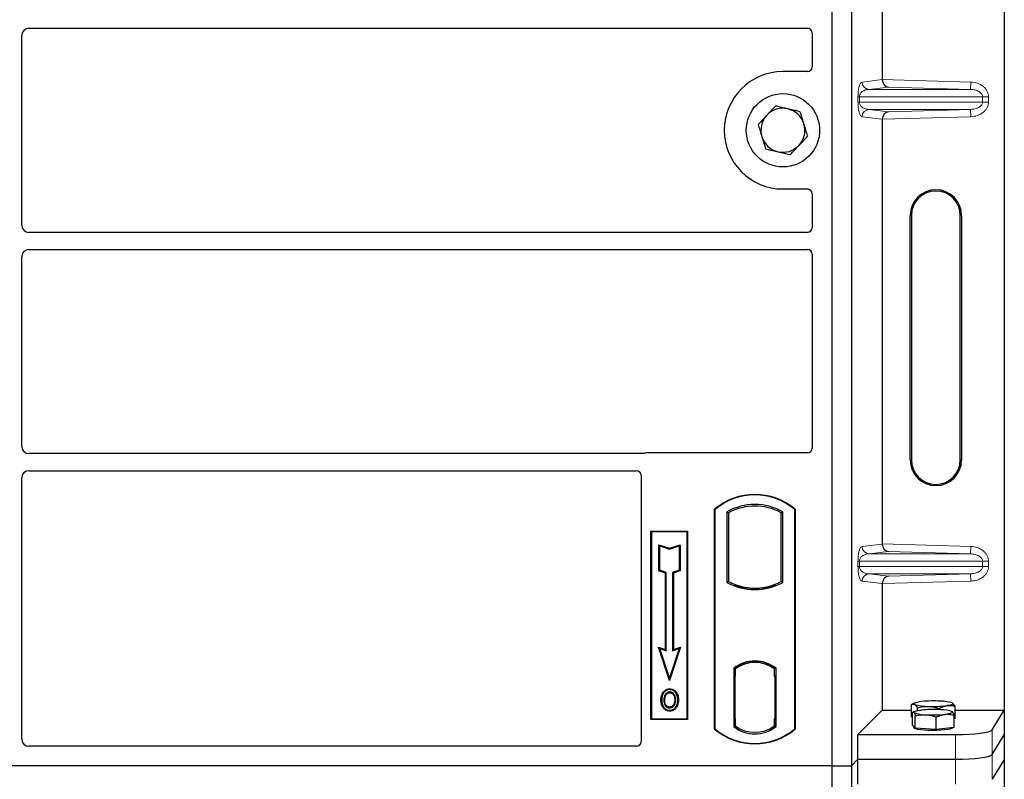
# Model space of a CAD drawing. Units: millimetres. Extents: x 0 to 420, y 0 to 297.
# Drawn here: x 91 to 107, y 250 to 262 of the extents above; entities that cross this region are included whole.
import ezdxf

# ---------------------------------------------------------------- set-up
doc = ezdxf.new("R2010")
doc.units = ezdxf.units.MM

msp = doc.modelspace()

# ---------------------------------------------------------------- linework, layer by layer
at = {"color": 7, "linetype": 'Continuous', "lineweight": 25}
for p, q in [((104.11581, 270.95753), (104.11581, 250.15753)), ((104.43581, 270.95753), (104.43581, 250.15753)), ((106.93903, 271.05955), (106.93903, 251.06741)), ((104.94176, 268.33881), (104.94176, 261.38815)), ((90.97535, 262.22753), (103.716, 262.22753)), ((90.85581, 259.00708), (90.85581, 262.10799)), ((103.79581, 262.1482), (103.79581, 261.59675)), ((103.71659, 261.51753), (103.31581, 261.51753)), ((104.94176, 260.73881), (104.94176, 253.78815)), ((103.31581, 259.59753), (103.71659, 259.59753)), ((103.79581, 259.51831), (103.79581, 258.96686)), ((105.39807, 255.16348), (105.39807, 259.16348)), ((105.41903, 259.16348), (105.41903, 255.16348)), ((106.21903, 255.16348), (106.21903, 259.16348)), ((106.23999, 259.16348), (106.23999, 255.16348)), ((103.716, 258.88753), (90.97535, 258.88753)), ((90.97535, 258.60753), (103.716, 258.60753)), ((103.79581, 258.5282), (103.79581, 255.35675)), ((90.85581, 255.38708), (90.85581, 258.48799)), ((101.01839, 255.26753), (90.97535, 255.26753)), ((103.71659, 255.27753), (101.07503, 255.27753)), ((90.97535, 254.98753), (100.916, 254.98753)), ((90.85581, 250.59724), (90.85581, 254.86799)), ((100.99581, 254.9082), (100.99581, 250.55675)), ((102.19581, 250.75753), (102.19581, 254.35753)), ((102.19581, 254.35753), (102.20279, 254.35427)), ((102.20279, 254.35427), (102.20279, 250.7608)), ((102.3993, 254.31548), (102.3993, 253.15958)), ((102.3993, 254.31548), (102.42444, 254.30058)), ((103.28718, 254.30058), (103.31232, 254.31548)), ((103.31232, 253.15958), (103.31232, 254.31548)), ((103.50883, 254.35427), (103.51581, 254.35753)), ((103.50883, 250.7608), (103.50883, 254.35427)), ((103.51581, 254.35753), (103.51581, 250.75753)), ((102.42444, 254.30058), (102.42444, 253.17449)), ((103.28718, 253.17449), (103.28718, 254.30058)), ((101.15581, 253.99753), (101.75581, 253.99753)), ((101.15581, 250.91753), (101.15581, 253.99753)), ((101.15581, 253.99753), (101.16498, 253.98836)), ((101.74664, 253.98836), (101.75581, 253.99753)), ((101.75581, 253.99753), (101.75581, 250.91753)), ((101.74664, 253.98836), (101.16498, 253.98836)), ((101.16498, 253.98836), (101.16498, 250.9267)), ((101.74664, 250.9267), (101.74664, 253.98836)), ((101.2846, 253.77685), (101.29853, 253.75752)), ((101.2846, 253.34748), (101.2846, 253.77685)), ((101.2846, 253.77685), (101.45853, 253.71888)), ((101.29853, 253.35752), (101.29853, 253.75752)), ((101.29853, 253.75752), (101.45853, 253.70419)), ((101.45853, 253.71888), (101.63247, 253.77685)), ((101.45853, 253.70419), (101.61853, 253.75752)), ((101.45853, 253.71888), (101.45853, 253.70419)), ((101.63247, 253.77685), (101.61853, 253.75752)), ((101.61853, 253.75752), (101.61853, 253.35752)), ((101.63247, 253.77685), (101.63247, 253.34748)), ((101.2846, 253.34748), (101.29853, 253.35752)), ((101.3926, 253.31148), (101.2846, 253.34748)), ((101.40653, 253.32152), (101.29853, 253.35752)), ((101.61853, 253.35752), (101.51053, 253.32152)), ((101.63247, 253.34748), (101.52447, 253.31148)), ((101.63247, 253.34748), (101.61853, 253.35752)), ((101.3926, 253.31148), (101.40653, 253.32152)), ((101.3926, 252.06085), (101.3926, 253.31148)), ((101.40653, 252.04152), (101.40653, 253.32152)), ((101.52447, 253.31148), (101.51053, 253.32152)), ((101.51053, 253.32152), (101.51053, 252.04152)), ((101.52447, 253.31148), (101.52447, 252.06085)), ((102.3993, 253.15958), (102.42444, 253.17449)), ((102.53444, 253.12459), (102.51558, 253.11163)), ((102.53444, 253.12459), (102.53444, 253.10448)), ((102.85581, 253.04731), (102.85581, 253.06606)), ((103.17718, 253.10448), (103.17718, 253.12459)), ((103.19603, 253.11163), (103.17718, 253.12459)), ((103.31232, 253.15958), (103.28718, 253.17449)), ((104.94176, 253.13881), (104.94176, 251.06741)), ((101.2765, 252.09955), (101.29853, 252.07752)), ((101.45853, 251.55346), (101.2765, 252.09955)), ((101.2765, 252.09955), (101.3926, 252.06085)), ((101.45853, 251.59752), (101.29853, 252.07752)), ((101.29853, 252.07752), (101.40653, 252.04152)), ((101.3926, 252.06085), (101.40653, 252.04152)), ((101.64057, 252.09955), (101.45853, 251.55346)), ((101.61853, 252.07752), (101.45853, 251.59752)), ((101.51053, 252.04152), (101.61853, 252.07752)), ((101.52447, 252.06085), (101.51053, 252.04152)), ((101.52447, 252.06085), (101.64057, 252.09955)), ((101.61853, 252.07752), (101.64057, 252.09955)), ((102.5093, 251.75582), (102.5093, 250.79924)), ((102.5093, 251.75582), (102.51558, 251.75272)), ((102.52456, 251.74254), (102.53235, 251.74322)), ((102.53235, 251.74322), (102.52466, 251.74268)), ((102.53444, 251.76651), (102.53444, 251.7433)), ((102.53444, 251.7433), (102.53444, 251.62368)), ((102.85581, 251.849), (102.85581, 251.86776)), ((103.17718, 251.7433), (103.17718, 251.76651)), ((103.17718, 251.61753), (103.17718, 251.7433)), ((103.19603, 251.75272), (103.20232, 251.75582)), ((103.20232, 250.79924), (103.20232, 251.75582)), ((101.45853, 251.55346), (101.45853, 251.59752)), ((102.52258, 251.62314), (102.52258, 250.93199)), ((102.53444, 250.93146), (102.53444, 251.62368)), ((103.18905, 251.61753), (103.17718, 251.61753)), ((103.17718, 251.61753), (103.18905, 251.61712)), ((103.18905, 250.93177), (103.18905, 251.61753)), ((101.46281, 251.41847), (101.4628, 251.40453)), ((101.36588, 251.35296), (101.35453, 251.36106)), ((101.4632, 251.11961), (101.46327, 251.10567)), ((101.53185, 251.16655), (101.54459, 251.1609)), ((101.55887, 251.23522), (101.54493, 251.23521)), ((105.41794, 250.95752), (105.41794, 251.15896)), ((105.46546, 251.18531), (105.41856, 251.15931)), ((105.51729, 251.06154), (105.51729, 251.10943)), ((105.87518, 251.07763), (105.87518, 251.09664)), ((106.08631, 251.18525), (106.0862, 251.18531)), ((106.13372, 250.93194), (106.13372, 251.13338)), ((101.16498, 250.9267), (101.15581, 250.91753)), ((101.16498, 250.9267), (101.74664, 250.9267)), ((101.74664, 250.9267), (101.75581, 250.91753)), ((102.53444, 250.93146), (102.53444, 250.81177)), ((103.17718, 250.81177), (103.17718, 250.93177)), ((104.54262, 250.66827), (104.94176, 251.06741)), ((104.94176, 251.06741), (105.41794, 251.06741)), ((105.43443, 250.94929), (105.41794, 250.95752)), ((105.43443, 250.82523), (105.43443, 251.02667)), ((105.46546, 251.04614), (105.44202, 251.03314)), ((105.48271, 250.77424), (105.48271, 250.97568)), ((105.82411, 250.75457), (105.82411, 250.95601)), ((106.08826, 251.045), (106.0862, 251.04614)), ((106.09309, 251.04112), (106.08832, 251.04149)), ((106.11723, 250.78588), (106.11723, 250.98732)), ((106.13372, 250.93194), (106.11723, 250.92959)), ((106.13372, 251.06741), (106.93903, 251.06741)), ((106.73848, 250.74525), (106.93903, 251.06741)), ((106.93903, 251.06741), (106.93903, 250.66348)), ((101.75581, 250.91753), (101.15581, 250.91753)), ((102.5093, 250.79924), (102.53444, 250.81177)), ((102.53235, 250.81191), (102.52456, 250.81259)), ((102.52466, 250.81245), (102.53235, 250.81191)), ((103.20232, 250.79924), (103.17718, 250.81177)), ((103.17928, 250.81177), (103.18696, 250.81177)), ((103.18696, 250.81177), (103.18696, 250.81177)), ((105.45857, 250.79974), (105.43443, 250.82523)), ((105.45583, 250.80263), (105.45583, 250.78179)), ((105.48271, 250.77424), (105.45857, 250.79974)), ((105.65341, 250.76441), (105.48271, 250.77424)), ((105.97067, 250.77023), (105.82411, 250.75457)), ((106.11723, 250.78588), (105.97067, 250.77023)), ((106.09583, 250.78179), (106.09583, 250.7836)), ((102.20279, 250.7608), (102.19581, 250.75753)), ((103.50883, 250.7608), (103.51581, 250.75753)), ((104.54262, 250.26434), (104.54262, 250.66827)), ((104.54262, 250.66827), (106.14076, 250.66827)), ((105.82411, 250.75457), (105.65341, 250.76441)), ((106.73848, 250.34132), (106.93903, 250.66348)), ((106.93903, 250.66348), (106.93903, 250.25955)), ((100.91659, 250.47753), (90.97481, 250.47753)), ((104.11581, 250.15753), (61.31581, 250.15753)), ((104.11581, 250.15753), (104.43581, 250.15753)), ((104.11581, 250.15753), (104.11581, 229.35753)), ((104.43581, 250.15753), (104.54262, 250.26434)), ((104.43581, 250.15753), (104.43581, 229.35753)), ((104.54262, 250.26434), (106.14076, 250.26434)), ((104.54262, 249.86041), (104.54262, 250.26434)), ((106.93903, 250.25955), (106.73848, 249.93739)), ((106.93903, 250.25955), (106.93903, 230.26741))]:
    msp.add_line(p, q, dxfattribs=at)
at = {"color": 8, "linetype": 'Continuous', "lineweight": 18}
for p, q in [((104.61159, 261.34745), (104.94176, 261.38696)), ((105.0427, 261.2653), (104.72706, 261.22752)), ((104.94176, 261.38815), (106.39145, 261.34745)), ((106.38808, 261.22752), (105.0427, 261.2653)), ((106.38808, 261.22752), (106.39145, 261.34745)), ((104.544, 261.01936), (104.544, 261.1076)), ((104.56635, 261.1076), (104.544, 261.1076)), ((104.56635, 261.1076), (104.56635, 261.01936)), ((104.56635, 261.1076), (106.58305, 261.1076)), ((106.38808, 261.22752), (104.72706, 261.22752)), ((106.58305, 261.01936), (106.58305, 261.1076)), ((106.58305, 261.1076), (106.67953, 261.1076)), ((106.67953, 261.1076), (106.67953, 261.01936)), ((104.56635, 261.01936), (104.544, 261.01936)), ((106.58305, 261.01936), (104.56635, 261.01936)), ((106.58305, 261.01936), (106.67953, 261.01936)), ((104.94176, 260.74), (104.61159, 260.77951)), ((106.38808, 260.89944), (104.72706, 260.89944)), ((104.72706, 260.89944), (105.0427, 260.86166)), ((106.39145, 260.77951), (104.94176, 260.73881)), ((105.0427, 260.86166), (106.38808, 260.89944)), ((106.38808, 260.89944), (106.39145, 260.77951)), ((105.41903, 259.16348), (105.39807, 259.16348)), ((106.23999, 259.16348), (106.21903, 259.16348)), ((105.39807, 255.16348), (105.41903, 255.16348)), ((106.23999, 255.16348), (106.21903, 255.16348)), ((104.61159, 253.74745), (104.94176, 253.78696)), ((104.94176, 253.78815), (106.39145, 253.74745)), ((106.38808, 253.62752), (106.39145, 253.74745)), ((104.544, 253.41936), (104.544, 253.5076)), ((104.56635, 253.5076), (104.544, 253.5076)), ((104.56635, 253.5076), (104.56635, 253.41936)), ((104.56635, 253.5076), (106.58305, 253.5076)), ((105.0427, 253.6653), (104.72706, 253.62752)), ((106.38808, 253.62752), (104.72706, 253.62752)), ((106.38808, 253.62752), (105.0427, 253.6653)), ((106.58305, 253.41936), (106.58305, 253.5076)), ((106.58305, 253.5076), (106.67953, 253.5076)), ((106.67953, 253.5076), (106.67953, 253.41936)), ((104.56635, 253.41936), (104.544, 253.41936)), ((106.58305, 253.41936), (104.56635, 253.41936)), ((106.58305, 253.41936), (106.67953, 253.41936)), ((106.38808, 253.29944), (104.72706, 253.29944)), ((104.72706, 253.29944), (105.0427, 253.26166)), ((105.0427, 253.26166), (106.38808, 253.29944)), ((106.38808, 253.29944), (106.39145, 253.17951)), ((104.94176, 253.14), (104.61159, 253.17951)), ((106.39145, 253.17951), (104.94176, 253.13881)), ((102.53444, 251.62368), (102.52258, 251.62264)), ((102.52258, 250.93249), (102.53444, 250.93146)), ((103.18905, 250.93218), (103.17718, 250.93177)), ((103.1871, 250.81204), (103.17928, 250.81177)), ((106.14076, 250.66827), (106.14076, 250.26434)), ((106.73848, 250.34132), (106.73848, 250.74525)), ((106.73848, 249.93739), (106.73848, 250.34132)), ((106.14076, 250.26434), (106.14076, 249.86041))]:
    msp.add_line(p, q, dxfattribs=at)
at = {"color": 7, "linetype": 'Continuous', "lineweight": 25, "flags": 128}
for points in [[(101.46253, 251.35216), (101.46254, 251.35913), (101.46254, 251.3661)], [(101.55953, 251.3543), (101.56514, 251.35844), (101.57074, 251.36258)], [(101.33259, 251.24022), (101.32562, 251.24023), (101.31865, 251.24024)], [(101.38068, 251.24068), (101.37371, 251.24072), (101.36674, 251.24076)], [(101.59302, 251.23622), (101.59999, 251.23624), (101.60696, 251.23626)], [(105.46761, 251.16249), (105.45902, 251.1682), (105.45585, 251.174), (105.45815, 251.17982), (105.46589, 251.18555), (105.47893, 251.19108), (105.49705, 251.19633), (105.51994, 251.20121), (105.54721, 251.20563)], [(106.08405, 251.18644), (106.09264, 251.18074), (106.09581, 251.17493), (106.09351, 251.16912), (106.08577, 251.16339), (106.07273, 251.15786), (106.05461, 251.15261), (106.03172, 251.14773), (106.00445, 251.14331)], [(101.463, 251.06724), (101.463, 251.06028), (101.46299, 251.05331)], [(105.45857, 251.02948), (105.45583, 251.03529), (105.45856, 251.0411), (105.46672, 251.04682), (105.48017, 251.05233), (105.49868, 251.05756), (105.52193, 251.0624), (105.54953, 251.06678), (105.58099, 251.07063)], [(106.09309, 251.04112), (106.09583, 251.0353), (106.0931, 251.02949), (106.08494, 251.02378), (106.07149, 251.01826), (106.05298, 251.01303), (106.02973, 251.00819), (106.00213, 251.00381), (105.97067, 250.99997)], [(106.09583, 250.78179), (106.09466, 250.77798), (106.08132, 250.76853), (106.0537, 250.7597), (106.01308, 250.7519), (105.96137, 250.7455), (105.90099, 250.7408), (105.83475, 250.73801), (105.76576, 250.73727), (105.69724, 250.73862), (105.63239, 250.74198), (105.57426, 250.7472), (105.52554, 250.75404), (105.48853, 250.76218), (105.46495, 250.77123), (105.45591, 250.78078), (105.45583, 250.78179)]]:
    msp.add_lwpolyline(points, dxfattribs=at)
at = {"color": 7, "linetype": 'Continuous', "lineweight": 25}
msp.add_circle((103.31581, 260.55753), 0.6, dxfattribs=at)
for centre, radius, start, end in [((103.31581, 260.55753), 0.96, 90, 270), ((103.31581, 260.55753), 0.36, 137.091823, 197.091823), ((103.31581, 260.55753), 0.36, 77.091823, 137.091823), ((103.31581, 260.55753), 0.36, 17.091823, 77.091823), ((103.31581, 260.55753), 0.36, 317.091823, 17.091823), ((103.31581, 260.55753), 0.36, 197.091823, 257.091823), ((103.31581, 260.55753), 0.36, 257.091823, 317.091823), ((105.81903, 259.16348), 0.42096, 0, 180), ((105.81903, 259.16348), 0.4, 0, 180), ((105.81903, 255.16348), 0.42096, 180, 0), ((105.81903, 255.16348), 0.4, 180, 0), ((102.85581, 253.57003), 1.0275, 50.033787, 129.966213), ((102.85581, 253.57003), 1.02052, 50.216531, 129.783469), ((102.85581, 253.49587), 0.93818, 60.883156, 119.116844), ((102.85581, 253.49587), 0.91304, 61.805997, 118.194003), ((102.85581, 253.9792), 0.93818, 240.883156, 299.116844), ((102.85581, 253.9792), 0.91304, 241.805997, 249.391414), ((102.85581, 253.9792), 0.93189, 248.586827, 291.413173), ((102.85609, 253.9792), 0.91314, 249.375074, 269.982543), ((102.85581, 253.9792), 0.91304, 249.391414, 290.608586), ((102.85553, 253.9792), 0.91314, 270.017457, 290.624926), ((102.85581, 253.9792), 0.91304, 290.608586, 298.194003), ((102.85581, 251.30712), 0.56693, 52.323164, 127.676836), ((102.85581, 251.30712), 0.56064, 52.637958, 127.362042), ((102.85597, 251.30712), 0.54189, 90.017457, 126.396327), ((102.85581, 251.30712), 0.54179, 53.617727, 126.382273), ((102.85564, 251.30712), 0.54189, 53.603673, 89.982543), ((105.68299, 251.88844), 0.75722, 253.474892, 271.002083), ((105.77456, 249.32634), 1.893, 87.551835, 96.898055), ((105.7771, 253.0226), 1.893, 267.551835, 276.898055), ((105.86867, 250.4605), 0.75722, 73.474892, 91.002083), ((105.63659, 251.4563), 0.46245, 247.360338, 272.084595), ((105.77743, 249.01229), 2.06768, 86.650044, 95.451403), ((105.77423, 253.0583), 2.06768, 266.650044, 275.451403), ((105.91507, 250.6143), 0.46245, 67.360338, 92.084595), ((102.85581, 251.24795), 0.56693, 232.323164, 307.676836), ((102.85581, 251.24795), 0.54179, 233.617727, 306.382273), ((102.85581, 251.54503), 1.0275, 230.033787, 309.966213), ((102.85581, 251.54503), 1.02052, 230.216531, 309.783469)]:
    msp.add_arc(centre, radius, start, end, dxfattribs=at)
at = {"color": 8, "linetype": 'Continuous', "lineweight": 18}
for centre, start, end in [((104.73137, 261.34723), 179.893336, 267.934833), ((104.73137, 260.77973), 92.065167, 180.106664), ((104.73137, 253.74723), 179.893336, 267.934833), ((104.73137, 253.17973), 92.065167, 180.106664)]:
    msp.add_arc(centre, 0.11978, start, end, dxfattribs=at)
at = {"color": 7, "linetype": 'Continuous', "lineweight": 25}
for centre, major_axis, ratio, start_param, end_param in [((90.97627, 262.10707), (0.0855, -0.0855), 0.99243251, 2.35999259, 3.92319272), ((103.71502, 262.14723), (0.06884, 0.04285), 0.98657238, 5.73242246, 7.29108876), ((103.71502, 261.59832), (-0.05768, 0.05768), 0.98081485, 2.36587967, 3.91730564), ((105.04607, 261.38522), (-0.00546, 0.11996), 0.86842401, 1.51678945, 3.05690645), ((104.92489, 261.38863), (-0.00007, 0.12005), 0.14048324, 4.69843927, 4.70836524), ((105.04607, 260.74174), (0.00546, 0.11996), 0.86842401, 0.0846862, 1.6248032), ((104.92489, 260.73833), (0.00007, 0.12005), 0.14048324, 4.71641272, 4.72633869), ((103.71502, 259.51675), (-0.05768, -0.05768), 0.98081485, 2.36587967, 3.91730564), ((90.97627, 259.00799), (0.0855, 0.0855), 0.99243251, 2.35999259, 3.92319272), ((103.71502, 258.96784), (0.06884, -0.04285), 0.98657238, 5.27528186, 6.83394815), ((90.97627, 258.48707), (0.0855, -0.0855), 0.99243251, 2.35999259, 3.92319272), ((103.71502, 258.52723), (0.06884, 0.04285), 0.98657238, 5.73242246, 7.29108876), ((90.97627, 255.38799), (0.0855, 0.0855), 0.99243251, 2.35999259, 3.92319272), ((103.71502, 255.35832), (-0.05768, 0.05768), 0.98081485, 2.36587967, 3.91730564), ((101.0766, 255.19675), (0.05768, -0.05768), 0.98081485, 2.36587967, 2.71464705), ((90.97627, 254.86707), (0.0855, -0.0855), 0.99243251, 2.35999259, 3.92319272), ((100.91502, 254.90723), (0.06884, 0.04285), 0.98657238, 5.73242246, 7.29108876), ((105.04607, 253.78522), (-0.00546, 0.11996), 0.86842401, 1.51678945, 3.05690645), ((104.92489, 253.78863), (-0.00007, 0.12005), 0.14048324, 4.69843927, 4.70836524), ((105.04607, 253.14174), (0.00546, 0.11996), 0.86842401, 0.0846862, 1.6248032), ((104.92489, 253.13833), (0.00007, 0.12005), 0.14048324, 4.71641272, 4.72633869), ((102.52468, 251.62223), (-0.00002, 0.12046), 0.01745208, 0.00121804, 1.56320771), ((102.53233, 251.62276), (0.00002, 0.12046), 0.01745175, 4.71999675, 6.28440798), ((102.52468, 250.93291), (0.00002, 0.12046), 0.01745208, 1.57838495, 3.14037461), ((102.53233, 250.93237), (-0.00002, 0.12046), 0.01745175, 3.14036998, 4.70478195), ((103.17928, 250.93184), (0, 0.12007), 0.01744443, 1.57140569, 3.14159284), ((103.18696, 250.93184), (0, 0.12007), 0.01744443, 3.14220192, 4.71177962), ((106.14076, 250.7526), (0.6, 0), 0.14054083, 4.71238898, 6.19591884), ((90.97627, 250.59871), (0.06428, 0.10326), 0.98657238, 2.13368921, 3.6923555), ((100.91502, 250.55832), (-0.05768, 0.05768), 0.98081485, 2.36587967, 3.91730564), ((106.14076, 250.34867), (0.6, 0), 0.14054083, 4.71238898, 6.19591884)]:
    msp.add_ellipse(centre, major_axis=major_axis, ratio=ratio, start_param=start_param, end_param=end_param, dxfattribs=at)
at = {"color": 8, "linetype": 'Continuous', "lineweight": 18}
for points, knots in [([(104.544, 261.1076), (104.54424, 261.12219), (104.54475, 261.15381), (104.54881, 261.19871), (104.55518, 261.24067), (104.56757, 261.29262), (104.58676, 261.33582), (104.60318, 261.34351), (104.61159, 261.34745)], [0, 0, 0, 0, 0.07477063, 0.16194254, 0.26737508, 0.3928394, 0.68901406, 1, 1, 1, 1]), ([(106.39145, 261.34745), (106.4277, 261.34339), (106.50107, 261.33517), (106.5831, 261.28935), (106.63369, 261.23845), (106.66041, 261.19606), (106.67663, 261.15189), (106.67859, 261.122), (106.67953, 261.1076)], [0, 0, 0, 0, 0.2635675, 0.53343026, 0.66207991, 0.78295497, 0.89544211, 1, 1, 1, 1]), ([(104.72706, 261.22752), (104.71718, 261.22691), (104.69725, 261.22567), (104.66719, 261.21866), (104.63904, 261.20764), (104.6138, 261.19256), (104.59377, 261.17486), (104.57868, 261.15483), (104.57025, 261.13543), (104.56682, 261.11919), (104.5665, 261.11132), (104.56635, 261.1076)], [0, 0, 0, 0, 0.17079188, 0.34463879, 0.52118012, 0.6628504, 0.78980957, 0.88469245, 0.95075892, 0.97667912, 1, 1, 1, 1]), ([(106.58305, 261.1076), (106.58236, 261.11502), (106.5809, 261.13048), (106.56947, 261.15272), (106.55125, 261.17373), (106.51587, 261.19967), (106.46025, 261.22165), (106.4124, 261.22554), (106.38808, 261.22752)], [0, 0, 0, 0, 0.08552597, 0.17796191, 0.28616513, 0.41340518, 0.70189838, 1, 1, 1, 1]), ([(104.61159, 260.77951), (104.60318, 260.78345), (104.58676, 260.79114), (104.56757, 260.83434), (104.55518, 260.88629), (104.54881, 260.92825), (104.54475, 260.97315), (104.54424, 261.00477), (104.544, 261.01936)], [0, 0, 0, 0, 0.31098594, 0.6071606, 0.73262492, 0.83805746, 0.92522937, 1, 1, 1, 1]), ([(104.56635, 261.01936), (104.5665, 261.01564), (104.56682, 261.00777), (104.57025, 260.99153), (104.57868, 260.97213), (104.59377, 260.9521), (104.6138, 260.9344), (104.63903, 260.91932), (104.66719, 260.9083), (104.69725, 260.90129), (104.71718, 260.90005), (104.72706, 260.89944)], [0, 0, 0, 0, 0.02332053, 0.04924062, 0.11530744, 0.21018812, 0.33714952, 0.47881666, 0.65536117, 0.8292081, 1, 1, 1, 1]), ([(106.38808, 260.89944), (106.4124, 260.90141), (106.46025, 260.90531), (106.51586, 260.92729), (106.55125, 260.95323), (106.56947, 260.97424), (106.5809, 260.99648), (106.58236, 261.01194), (106.58305, 261.01936)], [0, 0, 0, 0, 0.29810159, 0.58659475, 0.7138298, 0.82203799, 0.91447217, 1, 1, 1, 1]), ([(106.67953, 261.01936), (106.67859, 261.00496), (106.67663, 260.97507), (106.66041, 260.9309), (106.63369, 260.8885), (106.5831, 260.83761), (106.50107, 260.79179), (106.4277, 260.78357), (106.39145, 260.77951)], [0, 0, 0, 0, 0.10455789, 0.21704503, 0.33792009, 0.46656974, 0.7364325, 1, 1, 1, 1]), ([(104.544, 253.5076), (104.54424, 253.52219), (104.54475, 253.55381), (104.54881, 253.59871), (104.55518, 253.64067), (104.56757, 253.69262), (104.58676, 253.73582), (104.60318, 253.74351), (104.61159, 253.74745)], [0, 0, 0, 0, 0.074770631, 0.161942541, 0.267375077, 0.392839399, 0.689014056, 1, 1, 1, 1]), ([(106.39145, 253.74745), (106.4277, 253.74339), (106.50107, 253.73517), (106.5831, 253.68935), (106.63369, 253.63845), (106.66041, 253.59606), (106.67663, 253.55189), (106.67859, 253.522), (106.67953, 253.5076)], [0, 0, 0, 0, 0.2635675, 0.53343026, 0.66207991, 0.78295497, 0.89544211, 1, 1, 1, 1]), ([(104.72706, 253.62752), (104.71718, 253.62691), (104.69725, 253.62567), (104.66719, 253.61866), (104.63904, 253.60764), (104.6138, 253.59256), (104.59377, 253.57486), (104.57868, 253.55483), (104.57025, 253.53543), (104.56682, 253.51919), (104.5665, 253.51132), (104.56635, 253.5076)], [0, 0, 0, 0, 0.17079188, 0.34463879, 0.52118012, 0.6628504, 0.78980957, 0.88469245, 0.95075892, 0.97667912, 1, 1, 1, 1]), ([(106.58305, 253.5076), (106.58236, 253.51502), (106.5809, 253.53048), (106.56947, 253.55272), (106.55125, 253.57373), (106.51587, 253.59967), (106.46025, 253.62165), (106.4124, 253.62554), (106.38808, 253.62752)], [0, 0, 0, 0, 0.08552597, 0.17796191, 0.28616513, 0.41340518, 0.70189838, 1, 1, 1, 1]), ([(104.61159, 253.17951), (104.60318, 253.18345), (104.58676, 253.19114), (104.56757, 253.23434), (104.55518, 253.28629), (104.54881, 253.32825), (104.54475, 253.37315), (104.54424, 253.40477), (104.544, 253.41936)], [0, 0, 0, 0, 0.31098594, 0.6071606, 0.73262492, 0.83805746, 0.92522937, 1, 1, 1, 1]), ([(104.56635, 253.41936), (104.5665, 253.41564), (104.56682, 253.40777), (104.57025, 253.39153), (104.57868, 253.37213), (104.59377, 253.3521), (104.6138, 253.3344), (104.63903, 253.31932), (104.66719, 253.3083), (104.69725, 253.30129), (104.71718, 253.30005), (104.72706, 253.29944)], [0, 0, 0, 0, 0.023320526, 0.04924062, 0.115307437, 0.210188125, 0.337149517, 0.478816658, 0.655361168, 0.829208103, 1, 1, 1, 1]), ([(106.38808, 253.29944), (106.4124, 253.30141), (106.46025, 253.30531), (106.51586, 253.32729), (106.55125, 253.35323), (106.56947, 253.37424), (106.5809, 253.39648), (106.58236, 253.41194), (106.58305, 253.41936)], [0, 0, 0, 0, 0.29810159, 0.58659475, 0.7138298, 0.82203799, 0.91447217, 1, 1, 1, 1]), ([(106.67953, 253.41936), (106.67859, 253.40496), (106.67663, 253.37507), (106.66041, 253.3309), (106.63369, 253.2885), (106.5831, 253.23761), (106.50107, 253.19179), (106.4277, 253.18357), (106.39145, 253.17951)], [0, 0, 0, 0, 0.10455789, 0.21704503, 0.33792009, 0.46656974, 0.7364325, 1, 1, 1, 1])]:
    msp.add_open_spline(points, degree=3, knots=knots, dxfattribs=at)
at = {"color": 7, "linetype": 'Continuous', "lineweight": 25}
for points, knots in [([(103.19364, 260.95487), (103.17065, 260.93014), (103.12427, 260.88024), (103.07632, 260.82866), (103.05213, 260.80263)], [0, 0, 0, 0, 0.49545796, 1, 1, 1, 1]), ([(103.39623, 260.90844), (103.34111, 260.92107), (103.27253, 260.93679), (103.20658, 260.9519), (103.19364, 260.95487)], [0, 0, 0, 0, 0.8036473, 1, 1, 1, 1]), ([(103.05213, 260.80263), (103.04877, 260.79902), (103.02337, 260.77169), (102.97548, 260.72017), (102.93237, 260.67379), (102.91062, 260.65039)], [0, 0, 0, 0, 0.07009003, 0.53078443, 1, 1, 1, 1]), ([(103.59882, 260.862), (103.54671, 260.87395), (103.47988, 260.88926), (103.41133, 260.90497), (103.39623, 260.90844)], [0, 0, 0, 0, 0.77963608, 1, 1, 1, 1]), ([(103.65991, 260.66334), (103.65846, 260.66805), (103.6475, 260.70371), (103.62682, 260.77095), (103.60821, 260.83147), (103.59882, 260.862)], [0, 0, 0, 0, 0.07009003, 0.53078443, 1, 1, 1, 1]), ([(102.91062, 260.65039), (102.92054, 260.61813), (102.94057, 260.55301), (102.96127, 260.48569), (102.97171, 260.45173)], [0, 0, 0, 0, 0.49545796, 1, 1, 1, 1]), ([(103.721, 260.46467), (103.71108, 260.49694), (103.69105, 260.56206), (103.67035, 260.62937), (103.65991, 260.66334)], [0, 0, 0, 0, 0.49545796, 1, 1, 1, 1]), ([(102.97171, 260.45173), (102.97316, 260.44702), (102.98412, 260.41136), (103.0048, 260.34412), (103.02341, 260.2836), (103.0328, 260.25306)], [0, 0, 0, 0, 0.070090032, 0.530784434, 1, 1, 1, 1]), ([(103.57949, 260.31244), (103.58284, 260.31604), (103.60824, 260.34337), (103.65614, 260.39489), (103.69925, 260.44127), (103.721, 260.46467)], [0, 0, 0, 0, 0.07009003, 0.53078443, 1, 1, 1, 1]), ([(103.43798, 260.1602), (103.46096, 260.18492), (103.50735, 260.23482), (103.5553, 260.28641), (103.57949, 260.31244)], [0, 0, 0, 0, 0.495457963, 1, 1, 1, 1]), ([(103.0328, 260.25306), (103.04574, 260.25009), (103.11169, 260.23498), (103.18027, 260.21926), (103.23539, 260.20663)], [0, 0, 0, 0, 0.1963527, 1, 1, 1, 1]), ([(103.23539, 260.20663), (103.25049, 260.20317), (103.31904, 260.18746), (103.38587, 260.17214), (103.43798, 260.1602)], [0, 0, 0, 0, 0.22036392, 1, 1, 1, 1]), ([(101.04752, 255.27267), (101.04286, 255.27122), (101.0358, 255.26903), (101.02595, 255.26774), (101.02092, 255.2676), (101.01839, 255.26753)], [0, 0, 0, 0, 0.491969333, 0.74498878, 1, 1, 1, 1]), ([(101.04752, 255.27267), (101.04286, 255.27122), (101.0358, 255.26903), (101.02595, 255.26774), (101.02092, 255.2676), (101.01839, 255.26753)], [0, 0, 0, 0, 0.49196933, 0.74498878, 1, 1, 1, 1]), ([(101.35453, 251.36106), (101.36772, 251.37614), (101.39002, 251.40166), (101.43118, 251.41681), (101.45381, 251.418), (101.46281, 251.41847)], [0, 0, 0, 0, 0.46536935, 0.78720166, 1, 1, 1, 1]), ([(101.46281, 251.41847), (101.48088, 251.41658), (101.51541, 251.41297), (101.5509, 251.38732), (101.56591, 251.3686), (101.57074, 251.36258)], [0, 0, 0, 0, 0.426944181, 0.815641491, 1, 1, 1, 1]), ([(101.31865, 251.24024), (101.31904, 251.25101), (101.3198, 251.27257), (101.32811, 251.31477), (101.34402, 251.34265), (101.35453, 251.36106)], [0, 0, 0, 0, 0.25303625, 0.50656492, 1, 1, 1, 1]), ([(101.36588, 251.35296), (101.36011, 251.34381), (101.34899, 251.32616), (101.33563, 251.28829), (101.33379, 251.25923), (101.33259, 251.24022)], [0, 0, 0, 0, 0.27153343, 0.52362658, 1, 1, 1, 1]), ([(101.4628, 251.40453), (101.44733, 251.40299), (101.41726, 251.4), (101.38481, 251.37719), (101.37089, 251.35938), (101.36588, 251.35296)], [0, 0, 0, 0, 0.40401189, 0.78531098, 1, 1, 1, 1]), ([(101.46254, 251.3661), (101.45235, 251.36515), (101.43138, 251.3632), (101.40323, 251.34476), (101.3816, 251.31772), (101.36868, 251.28138), (101.36743, 251.25519), (101.36674, 251.24076)], [0, 0, 0, 0, 0.17225862, 0.35447336, 0.55448452, 0.75462439, 1, 1, 1, 1]), ([(101.38068, 251.24068), (101.38193, 251.26131), (101.3838, 251.29198), (101.4053, 251.32672), (101.42656, 251.34448), (101.44716, 251.35151), (101.45856, 251.35199), (101.46253, 251.35216)], [0, 0, 0, 0, 0.394042975, 0.585982887, 0.778296493, 0.922580769, 1, 1, 1, 1]), ([(101.46253, 251.35216), (101.47128, 251.35139), (101.48883, 251.34983), (101.51098, 251.33547), (101.52855, 251.31506), (101.54279, 251.2813), (101.54409, 251.2533), (101.54493, 251.23521)], [0, 0, 0, 0, 0.16241305, 0.32609298, 0.47863528, 0.66320783, 1, 1, 1, 1]), ([(101.55887, 251.23522), (101.55781, 251.25599), (101.55616, 251.28838), (101.537, 251.32856), (101.51368, 251.35179), (101.48731, 251.36447), (101.47028, 251.36559), (101.46254, 251.3661)], [0, 0, 0, 0, 0.33950006, 0.52937578, 0.72004699, 0.8728419, 1, 1, 1, 1]), ([(101.55953, 251.3543), (101.54754, 251.36765), (101.52724, 251.39026), (101.4905, 251.40317), (101.47055, 251.40415), (101.4628, 251.40453)], [0, 0, 0, 0, 0.46933543, 0.79410241, 1, 1, 1, 1]), ([(101.59302, 251.23622), (101.59268, 251.24698), (101.592, 251.26854), (101.5848, 251.30983), (101.56947, 251.3368), (101.55953, 251.3543)], [0, 0, 0, 0, 0.259699563, 0.519868244, 1, 1, 1, 1]), ([(101.57074, 251.36258), (101.58141, 251.34394), (101.59783, 251.31525), (101.60581, 251.27109), (101.60657, 251.24795), (101.60696, 251.23626)], [0, 0, 0, 0, 0.47867833, 0.7367445, 1, 1, 1, 1]), ([(101.46299, 251.05331), (101.44553, 251.0551), (101.4122, 251.05852), (101.37146, 251.08681), (101.34169, 251.12443), (101.32175, 251.17679), (101.31978, 251.21699), (101.31865, 251.24024)], [0, 0, 0, 0, 0.19640568, 0.37511574, 0.54485152, 0.7368783, 1, 1, 1, 1]), ([(101.33259, 251.24022), (101.33408, 251.21311), (101.33648, 251.1697), (101.36353, 251.11564), (101.39831, 251.08249), (101.43465, 251.06843), (101.45618, 251.06753), (101.463, 251.06724)], [0, 0, 0, 0, 0.332567915, 0.532555707, 0.733473264, 0.915454541, 1, 1, 1, 1]), ([(101.36674, 251.24076), (101.3677, 251.21889), (101.36914, 251.18593), (101.38683, 251.14508), (101.40975, 251.12069), (101.43712, 251.1073), (101.45561, 251.10615), (101.46327, 251.10567)], [0, 0, 0, 0, 0.34877824, 0.52564357, 0.70353923, 0.87724806, 1, 1, 1, 1]), ([(101.4632, 251.11961), (101.45398, 251.12043), (101.43546, 251.12209), (101.41265, 251.13718), (101.39411, 251.16031), (101.38234, 251.19576), (101.38129, 251.22429), (101.38068, 251.24068)], [0, 0, 0, 0, 0.16650921, 0.334678, 0.48050105, 0.70160877, 1, 1, 1, 1]), ([(101.60696, 251.23626), (101.60439, 251.20476), (101.6004, 251.15575), (101.5659, 251.09779), (101.52606, 251.06577), (101.4888, 251.05421), (101.46826, 251.05349), (101.46299, 251.05331)], [0, 0, 0, 0, 0.360155444, 0.560329762, 0.762234515, 0.938952268, 1, 1, 1, 1]), ([(101.463, 251.06724), (101.47735, 251.06869), (101.50588, 251.07158), (101.54208, 251.09473), (101.57133, 251.13108), (101.59022, 251.17965), (101.59209, 251.21747), (101.59302, 251.23622)], [0, 0, 0, 0, 0.179952495, 0.357759955, 0.523910767, 0.763886755, 1, 1, 1, 1]), ([(101.53185, 251.16655), (101.52713, 251.15813), (101.51745, 251.14083), (101.49237, 251.12309), (101.47272, 251.12075), (101.4632, 251.11961)], [0, 0, 0, 0, 0.32879562, 0.67483561, 1, 1, 1, 1]), ([(101.46327, 251.10567), (101.47291, 251.1066), (101.49329, 251.10856), (101.52006, 251.12514), (101.53672, 251.14433), (101.54286, 251.15726), (101.54459, 251.1609)], [0, 0, 0, 0, 0.2772344, 0.58639771, 0.88341737, 1, 1, 1, 1]), ([(101.54493, 251.23521), (101.54445, 251.22369), (101.54373, 251.20624), (101.53839, 251.1833), (101.53404, 251.17216), (101.53185, 251.16655)], [0, 0, 0, 0, 0.490270568, 0.743396276, 1, 1, 1, 1]), ([(101.54459, 251.1609), (101.54825, 251.17093), (101.55443, 251.18785), (101.55827, 251.21307), (101.55866, 251.2278), (101.55887, 251.23522)], [0, 0, 0, 0, 0.41949295, 0.70780539, 1, 1, 1, 1]), ([(105.41794, 251.15896), (105.42099, 251.1606), (105.43716, 251.16928), (105.45397, 251.16553), (105.46761, 251.16249)], [0, 0, 0, 0, 0.18869645, 1, 1, 1, 1]), ([(105.46761, 251.16249), (105.47122, 251.16043), (105.48802, 251.15081), (105.50441, 251.12763), (105.51729, 251.10943)], [0, 0, 0, 0, 0.2143775, 1, 1, 1, 1]), ([(105.51729, 251.10943), (105.54635, 251.1163), (105.60501, 251.13017), (105.66564, 251.13094), (105.69624, 251.13133)], [0, 0, 0, 0, 0.49545796, 1, 1, 1, 1]), ([(105.69624, 251.13133), (105.70048, 251.13115), (105.7326, 251.12974), (105.79316, 251.1214), (105.84768, 251.10494), (105.87518, 251.09664)], [0, 0, 0, 0, 0.07008577, 0.53078223, 1, 1, 1, 1]), ([(105.87518, 251.09664), (105.89618, 251.10753), (105.93855, 251.12952), (105.98235, 251.13868), (106.00445, 251.14331)], [0, 0, 0, 0, 0.49545796, 1, 1, 1, 1]), ([(106.00445, 251.14331), (106.00752, 251.14371), (106.03072, 251.14675), (106.07447, 251.14679), (106.11385, 251.13787), (106.13372, 251.13338)], [0, 0, 0, 0, 0.07008577, 0.53078223, 1, 1, 1, 1]), ([(106.13372, 251.13338), (106.12085, 251.15158), (106.10445, 251.17476), (106.08765, 251.18438), (106.08405, 251.18644)], [0, 0, 0, 0, 0.78562249, 1, 1, 1, 1]), ([(105.43443, 251.02667), (105.43592, 251.02826), (105.44377, 251.03671), (105.45194, 251.03272), (105.45857, 251.02948)], [0, 0, 0, 0, 0.18869645, 1, 1, 1, 1]), ([(105.45857, 251.02948), (105.46032, 251.02736), (105.46849, 251.01749), (105.47645, 250.99408), (105.48271, 250.97568)], [0, 0, 0, 0, 0.2143775, 1, 1, 1, 1]), ([(105.48271, 250.97568), (105.51043, 250.982), (105.56639, 250.99474), (105.62423, 250.99435), (105.65341, 250.99415)], [0, 0, 0, 0, 0.49545796, 1, 1, 1, 1]), ([(105.65341, 250.99415), (105.65746, 250.99388), (105.6881, 250.99186), (105.74587, 250.98235), (105.79787, 250.96484), (105.82411, 250.95601)], [0, 0, 0, 0, 0.07008577, 0.53078223, 1, 1, 1, 1]), ([(105.82411, 250.95601), (105.84791, 250.96646), (105.89595, 250.98756), (105.94561, 250.99581), (105.97067, 250.99997)], [0, 0, 0, 0, 0.49545796, 1, 1, 1, 1]), ([(105.97067, 250.99997), (105.97414, 251.0003), (106.00045, 251.00286), (106.05005, 251.00198), (106.0947, 250.99224), (106.11723, 250.98732)], [0, 0, 0, 0, 0.07008577, 0.53078223, 1, 1, 1, 1]), ([(106.11723, 250.98732), (106.11097, 251.00572), (106.103, 251.02913), (106.09484, 251.039), (106.09309, 251.04112)], [0, 0, 0, 0, 0.78562249, 1, 1, 1, 1])]:
    msp.add_open_spline(points, degree=3, knots=knots, dxfattribs=at)

doc.saveas('drawing.dxf')
